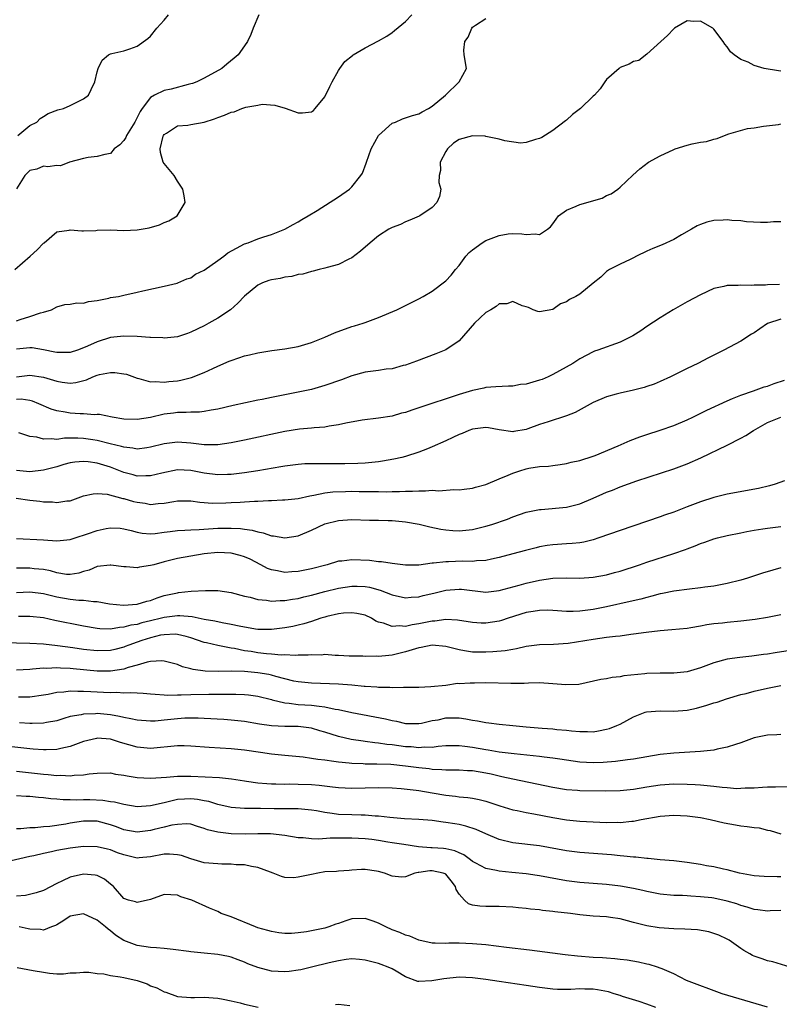
# Model space of a CAD drawing. Units: inches. Extents: x 2553000 to 2556000, y 1539000 to 1542000.
# Drawn here: x 2554305 to 2554419, y 1539293 to 1539440 of the extents above; entities that cross this region are included whole.
import ezdxf

# ---------------------------------------------------------------- set-up
doc = ezdxf.new("R2010")
doc.units = ezdxf.units.IN
doc.header["$MEASUREMENT"] = 0
doc.layers.add('LD25531539_2ft', color=112, linetype='Continuous')

msp = doc.modelspace()

# ---------------------------------------------------------------- linework, layer by layer
at = {"layer": 'LD25531539_2ft'}
for points, elevation in [([(2554304.72, 1539403), (2554307.03, 1539405), (2554308.07, 1539405.93), (2554309, 1539406.92), (2554309.12, 1539407), (2554311, 1539408.62), (2554312.87, 1539408.87), (2554313, 1539408.9), (2554314.76, 1539408.76), (2554315, 1539408.79), (2554316.84, 1539408.84), (2554317, 1539408.86), (2554319, 1539408.9), (2554321, 1539408.84), (2554323, 1539408.91), (2554324.78, 1539409.22), (2554326.32, 1539409.68), (2554327, 1539410.02), (2554327.72, 1539410.28), (2554328.94, 1539411), (2554330.17, 1539413), (2554330.02, 1539413.98), (2554329.78, 1539415), (2554329, 1539416.2), (2554328.51, 1539417), (2554327, 1539418.79), (2554326.88, 1539419), (2554326.45, 1539420.45), (2554326.4, 1539421), (2554326.87, 1539422.87), (2554326.91, 1539423), (2554327, 1539423.14), (2554327.34, 1539423.34), (2554329, 1539424.43), (2554330.55, 1539424.55), (2554331, 1539424.62), (2554333, 1539425), (2554334.51, 1539425.49), (2554335, 1539425.69), (2554335.99, 1539426.01), (2554337, 1539426.45), (2554337.47, 1539426.53), (2554338.62, 1539427), (2554339.19, 1539427.19), (2554341, 1539427.53), (2554341.64, 1539427.64), (2554343.52, 1539427.52), (2554345.04, 1539427.04), (2554347, 1539426.39), (2554347.63, 1539426.37), (2554349, 1539426.54), (2554349.27, 1539426.73), (2554349.51, 1539427), (2554351, 1539428.75), (2554351.72, 1539430.28), (2554352.08, 1539431), (2554353, 1539432.67), (2554353.2, 1539433), (2554353.97, 1539434.03), (2554355.08, 1539434.92), (2554355.22, 1539435), (2554357, 1539436.04), (2554359, 1539437.09), (2554360.2, 1539437.8), (2554361, 1539438.33), (2554361.38, 1539438.62), (2554363, 1539439.97), (2554363.96, 1539441)], 8348), ([(2554341.11, 1539441), (2554340.31, 1539439), (2554339.93, 1539438.07), (2554339.45, 1539437), (2554339, 1539436.37), (2554338.06, 1539435), (2554337.46, 1539434.54), (2554336.36, 1539433.64), (2554335.63, 1539433), (2554333, 1539431.56), (2554331.87, 1539431), (2554331.25, 1539430.75), (2554331, 1539430.67), (2554330.6, 1539430.6), (2554328.08, 1539429.92), (2554327, 1539429.7), (2554325.59, 1539429), (2554325, 1539428.63), (2554323.71, 1539427), (2554323.44, 1539426.56), (2554323, 1539425.65), (2554322.64, 1539425), (2554321.42, 1539423), (2554321.29, 1539422.71), (2554321, 1539422.23), (2554320.41, 1539421.59), (2554319.57, 1539421), (2554319, 1539420.32), (2554318.16, 1539420.16), (2554317, 1539419.84), (2554315.69, 1539419.69), (2554315, 1539419.58), (2554312.92, 1539419), (2554311.54, 1539418.46), (2554311, 1539418.53), (2554309.67, 1539418.33), (2554309, 1539418.43), (2554308.03, 1539417.97), (2554307, 1539417.75), (2554306.22, 1539417), (2554305, 1539415.03)], 8346), ([(2554305, 1539395.35), (2554305.56, 1539395.56), (2554307, 1539396), (2554308.56, 1539396.56), (2554309, 1539396.65), (2554310.19, 1539397), (2554311, 1539397.46), (2554312.21, 1539397.79), (2554313, 1539397.82), (2554313.97, 1539398.03), (2554315, 1539398), (2554315.75, 1539398.25), (2554317, 1539398.39), (2554318.74, 1539398.74), (2554319, 1539398.81), (2554320.18, 1539399), (2554321, 1539399.19), (2554323, 1539399.62), (2554323.81, 1539399.81), (2554327, 1539400.5), (2554328.96, 1539400.96), (2554329.07, 1539401), (2554330.38, 1539401.62), (2554331, 1539401.78), (2554331.71, 1539402.29), (2554333, 1539402.93), (2554335, 1539404.33), (2554335.9, 1539405), (2554336.52, 1539405.48), (2554337.79, 1539406.21), (2554339, 1539406.82), (2554339.55, 1539407), (2554341, 1539407.59), (2554341.88, 1539407.88), (2554343, 1539408.22), (2554345, 1539409), (2554346.26, 1539409.74), (2554347, 1539410.14), (2554347.54, 1539410.46), (2554348.48, 1539411), (2554349.83, 1539411.83), (2554353, 1539413.86), (2554354.64, 1539415), (2554355, 1539415.31), (2554356.36, 1539417), (2554356.61, 1539417.39), (2554357.16, 1539418.84), (2554357.19, 1539419), (2554357.91, 1539421), (2554359, 1539423), (2554361, 1539424.81), (2554361.52, 1539425), (2554362.55, 1539425.45), (2554364.05, 1539425.95), (2554365, 1539426.21), (2554365.47, 1539426.53), (2554366.43, 1539427), (2554367, 1539427.35), (2554368.98, 1539429), (2554371.03, 1539431), (2554372.08, 1539433), (2554371.77, 1539435), (2554371.7, 1539435.7), (2554371.87, 1539437), (2554372.34, 1539437.66), (2554372.88, 1539439), (2554373, 1539439.13), (2554373.43, 1539439.43), (2554375, 1539440.45)], 8350), ([(2554305.17, 1539423), (2554307, 1539424.46), (2554308, 1539425), (2554308.5, 1539425.5), (2554309, 1539425.84), (2554309.73, 1539426.27), (2554311.18, 1539426.82), (2554311.99, 1539427), (2554313, 1539427.46), (2554315, 1539428.43), (2554315.72, 1539429), (2554316.14, 1539429.86), (2554316.65, 1539431), (2554317, 1539432.5), (2554317.16, 1539433), (2554317.79, 1539434.21), (2554318.69, 1539435), (2554319, 1539435.17), (2554319.2, 1539435.2), (2554321, 1539435.62), (2554321.9, 1539435.9), (2554323, 1539436.29), (2554324.57, 1539437.43), (2554325, 1539437.82), (2554325.91, 1539439), (2554327, 1539440.18), (2554327.65, 1539441)], 8344), ([(2554419, 1539432.6), (2554418.65, 1539432.65), (2554416.52, 1539433), (2554415, 1539433.43), (2554414.1, 1539433.9), (2554413, 1539434.3), (2554412.01, 1539435), (2554411.47, 1539435.47), (2554411, 1539436.22), (2554410.61, 1539436.61), (2554410.4, 1539437), (2554409, 1539438.85), (2554408.83, 1539439), (2554407, 1539440.01), (2554406, 1539440), (2554405, 1539440.1), (2554403.12, 1539439), (2554403, 1539438.9), (2554402.09, 1539437.91), (2554401.07, 1539437), (2554399, 1539435.1), (2554397.81, 1539434.19), (2554397, 1539434), (2554396.38, 1539433.62), (2554395, 1539433.11), (2554394.85, 1539433), (2554393, 1539431.33), (2554392.73, 1539431), (2554392.04, 1539429.96), (2554391.18, 1539429), (2554391, 1539428.85), (2554389.09, 1539427), (2554387.9, 1539426.1), (2554387, 1539425.26), (2554386.85, 1539425.16), (2554385, 1539423.74), (2554383.32, 1539422.68), (2554383, 1539422.52), (2554382.41, 1539422.41), (2554381, 1539421.94), (2554380.15, 1539421.85), (2554377.82, 1539422.18), (2554377, 1539422.44), (2554375.23, 1539422.77), (2554375, 1539422.85), (2554374.87, 1539422.87), (2554373, 1539422.95), (2554371, 1539422.4), (2554370.17, 1539421.83), (2554369.26, 1539421), (2554369, 1539420.58), (2554368.18, 1539419), (2554368.21, 1539417.79), (2554368.05, 1539417), (2554367.99, 1539415.99), (2554368.26, 1539415), (2554368.1, 1539413.9), (2554367.69, 1539413), (2554367, 1539412.26), (2554365.14, 1539411), (2554365.05, 1539410.95), (2554363.64, 1539410.36), (2554363, 1539410.12), (2554362.26, 1539409.74), (2554361, 1539409.28), (2554360.54, 1539409), (2554359, 1539408.03), (2554357.73, 1539407), (2554356.28, 1539405.72), (2554355, 1539404.75), (2554354.55, 1539404.55), (2554353, 1539403.77), (2554351.31, 1539403.31), (2554351, 1539403.2), (2554350.15, 1539403), (2554349.24, 1539402.76), (2554349, 1539402.72), (2554347.67, 1539402.33), (2554347, 1539402.25), (2554346.03, 1539401.97), (2554345, 1539401.85), (2554344.32, 1539401.68), (2554343, 1539401.45), (2554342.64, 1539401.36), (2554341.7, 1539401), (2554341, 1539400.68), (2554339, 1539399.03), (2554338.01, 1539397.99), (2554336.9, 1539397), (2554335, 1539395.76), (2554333.7, 1539395), (2554333, 1539394.63), (2554331, 1539393.66), (2554330.51, 1539393.49), (2554329, 1539392.99), (2554327, 1539392.78), (2554326.81, 1539392.81), (2554325, 1539392.87), (2554324.89, 1539392.89), (2554323, 1539393.02), (2554321, 1539393.09), (2554319, 1539392.87), (2554317, 1539392.24), (2554315.57, 1539391.57), (2554315, 1539391.32), (2554314.1, 1539391), (2554313, 1539390.64), (2554311.39, 1539390.61), (2554311, 1539390.62), (2554310.7, 1539390.7), (2554309.02, 1539391.02), (2554307.31, 1539391.31), (2554307, 1539391.33), (2554305, 1539391.11)], 8352), ([(2554305, 1539387.02), (2554307, 1539387.27), (2554309, 1539386.95), (2554311, 1539386.36), (2554311.8, 1539386.2), (2554313, 1539386.05), (2554313.86, 1539386.14), (2554315.45, 1539386.55), (2554316.37, 1539387), (2554317, 1539387.26), (2554317.36, 1539387.36), (2554319, 1539387.67), (2554319.67, 1539387.67), (2554321, 1539387.47), (2554321.39, 1539387.39), (2554323, 1539386.82), (2554323.22, 1539386.78), (2554325, 1539386.27), (2554325.68, 1539386.32), (2554327, 1539386.19), (2554327.7, 1539386.3), (2554329, 1539386.42), (2554329.49, 1539386.51), (2554331.1, 1539386.9), (2554333, 1539387.66), (2554334.27, 1539388.27), (2554335, 1539388.6), (2554336.69, 1539389.32), (2554337, 1539389.46), (2554338.17, 1539389.82), (2554339, 1539390.13), (2554339.72, 1539390.28), (2554341, 1539390.58), (2554343.09, 1539390.91), (2554345, 1539391.18), (2554347, 1539391.55), (2554349, 1539392.12), (2554351, 1539392.91), (2554352.42, 1539393.58), (2554355, 1539394.51), (2554355.4, 1539394.6), (2554356.71, 1539395), (2554357, 1539395.11), (2554359, 1539395.85), (2554361.69, 1539397), (2554363.89, 1539398.11), (2554365, 1539398.65), (2554365.66, 1539399), (2554367, 1539399.8), (2554369, 1539401.31), (2554369.82, 1539402.18), (2554370.48, 1539403), (2554371, 1539403.59), (2554372, 1539405), (2554372.48, 1539405.52), (2554373, 1539405.95), (2554374.45, 1539407), (2554375, 1539407.32), (2554377, 1539408.09), (2554378.32, 1539408.32), (2554379, 1539408.38), (2554380.35, 1539408.35), (2554381, 1539408.22), (2554382.34, 1539408.34), (2554383, 1539408.24), (2554384.2, 1539409), (2554384.62, 1539409.38), (2554385, 1539409.81), (2554385.47, 1539410.53), (2554385.84, 1539411), (2554387, 1539411.88), (2554388.46, 1539412.46), (2554389, 1539412.72), (2554392.34, 1539413.66), (2554393, 1539414.02), (2554393.69, 1539414.31), (2554394.65, 1539415), (2554395, 1539415.29), (2554396.92, 1539417.08), (2554397.96, 1539418.04), (2554399.24, 1539419), (2554401, 1539419.95), (2554403, 1539420.92), (2554403.2, 1539421), (2554405, 1539421.55), (2554405.75, 1539421.75), (2554407, 1539421.98), (2554407.92, 1539422.08), (2554409, 1539422.46), (2554409.47, 1539422.53), (2554410.57, 1539423), (2554411.25, 1539423.25), (2554414.01, 1539424.01), (2554415, 1539424.13), (2554416.38, 1539424.38), (2554418.65, 1539424.65), (2554419, 1539424.71)], 8354), ([(2554419, 1539410.12), (2554417.88, 1539410.12), (2554417, 1539410.01), (2554415.96, 1539410.04), (2554413.88, 1539410.12), (2554413, 1539410.25), (2554411.67, 1539410.33), (2554411, 1539410.42), (2554410.38, 1539410.38), (2554409, 1539410.31), (2554407.93, 1539410.07), (2554407, 1539409.73), (2554406.5, 1539409.5), (2554405.66, 1539409), (2554404.18, 1539408.18), (2554403, 1539407.48), (2554401.29, 1539406.71), (2554399.88, 1539406.12), (2554399, 1539405.72), (2554397.47, 1539405), (2554397, 1539404.73), (2554396.52, 1539404.52), (2554395, 1539403.79), (2554393.41, 1539403), (2554393, 1539402.73), (2554392.13, 1539401.87), (2554391, 1539400.95), (2554389, 1539399.35), (2554388.39, 1539399), (2554387.46, 1539398.54), (2554387, 1539398.21), (2554386.11, 1539397.89), (2554385, 1539397.04), (2554383, 1539396.68), (2554382.75, 1539396.75), (2554382.03, 1539397), (2554381.33, 1539397.33), (2554381, 1539397.46), (2554380.41, 1539397.59), (2554379, 1539398.23), (2554378.11, 1539397.89), (2554377, 1539397.87), (2554376.52, 1539397.48), (2554375.71, 1539397), (2554375, 1539396.62), (2554373.32, 1539395), (2554371, 1539392.38), (2554369, 1539391.05), (2554367.55, 1539390.45), (2554364.66, 1539389.34), (2554363, 1539388.75), (2554362.68, 1539388.68), (2554361, 1539388.22), (2554360.13, 1539388.13), (2554359, 1539387.96), (2554357, 1539387.71), (2554355, 1539387.16), (2554353.45, 1539386.55), (2554351, 1539385.69), (2554349, 1539385.14), (2554347, 1539384.72), (2554343, 1539383.94), (2554341.65, 1539383.65), (2554341, 1539383.53), (2554337.29, 1539382.71), (2554335, 1539382.17), (2554334.02, 1539382.02), (2554333, 1539381.82), (2554332.26, 1539381.74), (2554331, 1539381.74), (2554330.32, 1539381.68), (2554329, 1539381.7), (2554328.4, 1539381.6), (2554327, 1539381.42), (2554325, 1539380.95), (2554323, 1539380.62), (2554321, 1539380.7), (2554319.24, 1539381), (2554317.37, 1539381.37), (2554317, 1539381.39), (2554316.64, 1539381.36), (2554315, 1539381.49), (2554314.5, 1539381.5), (2554313, 1539381.57), (2554312.27, 1539381.73), (2554311, 1539381.92), (2554310.18, 1539382.18), (2554308.34, 1539383), (2554307.38, 1539383.38), (2554307, 1539383.49), (2554305.67, 1539383.67), (2554305, 1539383.64)], 8356), ([(2554418.77, 1539400.77), (2554417, 1539400.74), (2554416.69, 1539400.69), (2554415, 1539400.65), (2554414.6, 1539400.6), (2554413, 1539400.66), (2554412.61, 1539400.61), (2554411, 1539400.64), (2554410.49, 1539400.49), (2554409, 1539400.16), (2554407, 1539399.22), (2554405, 1539398.17), (2554402.91, 1539397), (2554401, 1539395.82), (2554399, 1539394.5), (2554398.12, 1539393.88), (2554396.89, 1539393.11), (2554395, 1539392.19), (2554391.71, 1539391), (2554391.17, 1539390.83), (2554391, 1539390.75), (2554389, 1539389.68), (2554387.96, 1539389), (2554385, 1539387.34), (2554384.28, 1539387), (2554383.37, 1539386.63), (2554383, 1539386.5), (2554381, 1539385.93), (2554380.15, 1539385.85), (2554379, 1539385.61), (2554378.37, 1539385.63), (2554376.49, 1539385.51), (2554375, 1539385.44), (2554374.67, 1539385.33), (2554373, 1539384.97), (2554371, 1539384.39), (2554365, 1539382.36), (2554363.94, 1539382.06), (2554363, 1539381.69), (2554362.43, 1539381.57), (2554361, 1539381.14), (2554359, 1539380.82), (2554356.54, 1539380.54), (2554354.1, 1539380.1), (2554353, 1539379.83), (2554351.63, 1539379.63), (2554351, 1539379.49), (2554349.38, 1539379.38), (2554349, 1539379.33), (2554347.18, 1539379.18), (2554345, 1539378.85), (2554339, 1539377.56), (2554337, 1539377.16), (2554335, 1539376.87), (2554333, 1539376.86), (2554331, 1539377.11), (2554329, 1539377.28), (2554327, 1539377.04), (2554325, 1539376.5), (2554324.44, 1539376.44), (2554323, 1539376.23), (2554322.36, 1539376.36), (2554321, 1539376.5), (2554320.63, 1539376.63), (2554318.98, 1539377.02), (2554317, 1539377.52), (2554316.4, 1539377.6), (2554315, 1539377.83), (2554314.14, 1539377.86), (2554312.16, 1539377.84), (2554311, 1539377.68), (2554310.23, 1539377.77), (2554309, 1539377.69), (2554308.01, 1539377.99), (2554307, 1539378.12), (2554305.36, 1539378.64)], 8358), ([(2554419, 1539395.61), (2554417, 1539394.97), (2554415.85, 1539394.15), (2554415, 1539393.57), (2554414.63, 1539393.37), (2554413, 1539392.32), (2554410.5, 1539391), (2554408.17, 1539389.83), (2554406.6, 1539389), (2554405, 1539388.23), (2554402.52, 1539387), (2554401, 1539386.3), (2554400.07, 1539385.93), (2554399, 1539385.55), (2554398.58, 1539385.42), (2554396.99, 1539385.01), (2554395, 1539384.58), (2554394.44, 1539384.44), (2554393, 1539384.02), (2554391, 1539383.19), (2554388.3, 1539381.7), (2554387, 1539381.17), (2554384.28, 1539380.28), (2554383, 1539379.89), (2554381.23, 1539379.23), (2554381, 1539379.16), (2554379.16, 1539378.84), (2554379, 1539378.8), (2554377, 1539379.1), (2554375.39, 1539379.39), (2554375, 1539379.43), (2554373, 1539379.2), (2554372.44, 1539379), (2554371.44, 1539378.56), (2554371, 1539378.4), (2554370.06, 1539377.94), (2554369, 1539377.47), (2554367, 1539376.55), (2554366.29, 1539376.29), (2554365, 1539375.76), (2554363, 1539375.14), (2554362.46, 1539375), (2554361.29, 1539374.71), (2554359.59, 1539374.41), (2554359, 1539374.32), (2554357, 1539374.14), (2554355.9, 1539374.1), (2554353.96, 1539374.04), (2554353, 1539374.04), (2554350.04, 1539374.04), (2554349, 1539374.05), (2554347.98, 1539374.02), (2554347, 1539373.96), (2554345, 1539373.69), (2554344.42, 1539373.58), (2554341, 1539372.99), (2554339, 1539372.69), (2554337, 1539372.45), (2554336.44, 1539372.44), (2554335, 1539372.38), (2554333, 1539372.64), (2554331, 1539373.05), (2554329, 1539373.13), (2554326.65, 1539372.65), (2554325, 1539372.23), (2554324.26, 1539372.26), (2554323, 1539372.2), (2554322.38, 1539372.38), (2554321, 1539372.74), (2554319, 1539373.52), (2554317, 1539374.12), (2554315.67, 1539374.33), (2554315, 1539374.4), (2554313.7, 1539374.3), (2554313, 1539374.19), (2554312.06, 1539373.94), (2554311, 1539373.61), (2554309, 1539373.07), (2554307, 1539372.84), (2554305, 1539373.04)], 8360), ([(2554304.93, 1539368.93), (2554307, 1539368.6), (2554308.49, 1539368.49), (2554309, 1539368.39), (2554310.37, 1539368.37), (2554311, 1539368.26), (2554312.52, 1539368.52), (2554313, 1539368.53), (2554315, 1539369.25), (2554316.42, 1539369.58), (2554317, 1539369.59), (2554318.51, 1539369.49), (2554320.87, 1539368.87), (2554321, 1539368.86), (2554322.44, 1539368.44), (2554323, 1539368.3), (2554324.16, 1539368.16), (2554325, 1539367.99), (2554326.12, 1539368.12), (2554327, 1539368.16), (2554328.44, 1539368.44), (2554329, 1539368.52), (2554331, 1539368.53), (2554332.31, 1539368.31), (2554333, 1539368.28), (2554334.18, 1539368.18), (2554336.23, 1539368.23), (2554337, 1539368.26), (2554338.34, 1539368.34), (2554339, 1539368.36), (2554340.48, 1539368.48), (2554341, 1539368.48), (2554342.59, 1539368.59), (2554343, 1539368.57), (2554344.66, 1539368.66), (2554345, 1539368.65), (2554347, 1539368.89), (2554348.72, 1539369.28), (2554349.34, 1539369.34), (2554351, 1539369.69), (2554352.15, 1539369.85), (2554354.07, 1539369.93), (2554355, 1539369.94), (2554356.08, 1539369.92), (2554357, 1539369.92), (2554358.11, 1539369.89), (2554359, 1539369.9), (2554360.13, 1539369.88), (2554361, 1539369.91), (2554362.11, 1539369.89), (2554363, 1539369.95), (2554364.06, 1539369.94), (2554365, 1539370.02), (2554366.01, 1539369.99), (2554367, 1539370.09), (2554367.97, 1539370.03), (2554370.22, 1539370.22), (2554371, 1539370.18), (2554371.75, 1539370.25), (2554373, 1539370.41), (2554373.43, 1539370.57), (2554375, 1539370.93), (2554377, 1539371.78), (2554378.32, 1539372.32), (2554379, 1539372.64), (2554380.06, 1539373), (2554381, 1539373.29), (2554381.39, 1539373.39), (2554383, 1539373.64), (2554384.33, 1539373.67), (2554385, 1539373.81), (2554386.08, 1539373.92), (2554387, 1539374.08), (2554387.73, 1539374.27), (2554389, 1539374.54), (2554391, 1539375.19), (2554391.3, 1539375.3), (2554394.74, 1539376.74), (2554396.49, 1539377.51), (2554397.95, 1539378.05), (2554399, 1539378.42), (2554401, 1539379.04), (2554403, 1539379.74), (2554405, 1539380.6), (2554405.86, 1539381), (2554407.96, 1539382.04), (2554411, 1539383.45), (2554411.76, 1539383.76), (2554413, 1539384.29), (2554414.91, 1539384.91), (2554416.5, 1539385.5), (2554417, 1539385.63), (2554417.98, 1539386.02), (2554419.51, 1539386.49)], 8362), ([(2554305, 1539362.9), (2554309, 1539362.7), (2554311, 1539362.56), (2554313, 1539362.74), (2554313.75, 1539363), (2554315.59, 1539363.59), (2554317, 1539364.09), (2554318.37, 1539364.37), (2554319, 1539364.48), (2554320.43, 1539364.43), (2554321, 1539364.36), (2554322.08, 1539364.08), (2554323, 1539363.86), (2554323.72, 1539363.72), (2554325, 1539363.62), (2554325.65, 1539363.65), (2554327, 1539363.83), (2554327.93, 1539363.93), (2554329, 1539364.1), (2554330.12, 1539364.12), (2554331, 1539364.19), (2554332.23, 1539364.23), (2554335, 1539364.42), (2554336.46, 1539364.46), (2554337, 1539364.45), (2554338.38, 1539364.38), (2554339, 1539364.28), (2554340.15, 1539364.15), (2554341, 1539363.9), (2554341.77, 1539363.77), (2554343, 1539363.32), (2554343.3, 1539363.3), (2554345, 1539363), (2554347, 1539363.32), (2554349, 1539364.13), (2554351, 1539365.08), (2554353, 1539365.61), (2554355, 1539365.72), (2554357.63, 1539365.63), (2554359, 1539365.63), (2554360.4, 1539365.6), (2554361, 1539365.57), (2554363, 1539365.39), (2554365.06, 1539365.06), (2554366.65, 1539364.65), (2554368.28, 1539364.28), (2554369, 1539364.17), (2554370.08, 1539364.08), (2554371, 1539364.04), (2554373, 1539364.24), (2554375, 1539364.73), (2554375.87, 1539365), (2554378.2, 1539365.8), (2554379, 1539366.13), (2554381, 1539366.81), (2554383, 1539367.25), (2554383.25, 1539367.25), (2554387, 1539367.58), (2554389, 1539368.06), (2554391, 1539368.9), (2554392.45, 1539369.55), (2554393, 1539369.81), (2554393.87, 1539370.13), (2554395, 1539370.63), (2554397.5, 1539371.5), (2554403, 1539373.31), (2554405, 1539374.05), (2554407.05, 1539374.95), (2554411, 1539376.84), (2554413, 1539377.86), (2554413.74, 1539378.26), (2554414.89, 1539379), (2554417, 1539380.18), (2554419, 1539381.01)], 8364), ([(2554419.52, 1539371.52), (2554418.14, 1539371), (2554417.27, 1539370.73), (2554415.65, 1539370.35), (2554411, 1539369.52), (2554409, 1539369.02), (2554407, 1539368.38), (2554405, 1539367.63), (2554403, 1539366.85), (2554401.63, 1539366.37), (2554401, 1539366.13), (2554395, 1539364.11), (2554391.84, 1539363), (2554391, 1539362.72), (2554389.62, 1539362.38), (2554389, 1539362.28), (2554387.85, 1539362.15), (2554387, 1539362.11), (2554385, 1539361.97), (2554384.15, 1539361.85), (2554383, 1539361.64), (2554382.47, 1539361.53), (2554380.88, 1539361.12), (2554379, 1539360.62), (2554377, 1539360.06), (2554375.83, 1539359.83), (2554375, 1539359.62), (2554373.57, 1539359.57), (2554373, 1539359.49), (2554371.53, 1539359.53), (2554369.44, 1539359.44), (2554369, 1539359.44), (2554367.2, 1539359.2), (2554367, 1539359.2), (2554365, 1539358.95), (2554363, 1539358.94), (2554361, 1539359.16), (2554359.43, 1539359.43), (2554359, 1539359.44), (2554357.64, 1539359.64), (2554355, 1539359.74), (2554353.53, 1539359.53), (2554353, 1539359.5), (2554351.34, 1539359), (2554349, 1539358.4), (2554347, 1539357.97), (2554346.07, 1539357.93), (2554345, 1539357.85), (2554343.91, 1539358.09), (2554343, 1539358.24), (2554342.45, 1539358.45), (2554341.44, 1539359), (2554339.82, 1539359.82), (2554339, 1539360.19), (2554338.37, 1539360.37), (2554337, 1539360.73), (2554335, 1539360.83), (2554333, 1539360.61), (2554331, 1539360.27), (2554329, 1539359.9), (2554327, 1539359.4), (2554325.47, 1539359), (2554325, 1539358.86), (2554323.36, 1539358.64), (2554323, 1539358.54), (2554321.33, 1539358.67), (2554321, 1539358.66), (2554319.06, 1539358.94), (2554318.94, 1539358.94), (2554317, 1539358.73), (2554315.82, 1539358.18), (2554315, 1539358), (2554314.27, 1539357.73), (2554313, 1539357.54), (2554312.45, 1539357.55), (2554311, 1539357.77), (2554310.07, 1539358.07), (2554309, 1539358.26), (2554307.61, 1539358.39), (2554307, 1539358.48), (2554305, 1539358.48)], 8366), ([(2554305, 1539354.87), (2554307, 1539354.96), (2554309, 1539354.69), (2554309.41, 1539354.59), (2554311, 1539354.18), (2554313, 1539353.86), (2554314.28, 1539353.72), (2554315, 1539353.71), (2554316.5, 1539353.5), (2554317, 1539353.49), (2554318.84, 1539353.16), (2554320.96, 1539352.96), (2554323, 1539353.11), (2554324.45, 1539353.55), (2554325, 1539353.68), (2554325.95, 1539354.05), (2554327, 1539354.38), (2554329, 1539354.82), (2554329.17, 1539354.83), (2554331.03, 1539355.03), (2554333.17, 1539355.17), (2554335, 1539355.16), (2554337, 1539354.87), (2554339, 1539354.31), (2554339.86, 1539354.14), (2554341, 1539353.79), (2554342.28, 1539353.72), (2554343, 1539353.58), (2554344.32, 1539353.68), (2554345, 1539353.66), (2554346.14, 1539353.86), (2554347, 1539353.96), (2554347.82, 1539354.18), (2554349, 1539354.44), (2554351, 1539355), (2554353, 1539355.51), (2554355, 1539355.82), (2554355.8, 1539355.8), (2554357, 1539355.75), (2554357.64, 1539355.64), (2554359.21, 1539355.21), (2554361, 1539354.5), (2554363, 1539354.06), (2554363.85, 1539354.15), (2554365, 1539354.21), (2554365.62, 1539354.38), (2554367.24, 1539354.76), (2554369, 1539355.21), (2554371, 1539355.37), (2554371.35, 1539355.35), (2554375, 1539354.92), (2554377, 1539355.14), (2554379.94, 1539355.94), (2554381, 1539356.25), (2554383, 1539356.7), (2554385, 1539356.99), (2554387, 1539357.05), (2554389, 1539357.01), (2554391, 1539357.13), (2554393, 1539357.49), (2554394.19, 1539357.81), (2554395, 1539358.05), (2554397.9, 1539359), (2554399, 1539359.38), (2554403, 1539360.65), (2554404.74, 1539361.26), (2554405, 1539361.37), (2554406.21, 1539361.79), (2554407, 1539362.14), (2554407.65, 1539362.35), (2554409, 1539362.84), (2554409.56, 1539363), (2554411, 1539363.36), (2554413, 1539363.77), (2554413.93, 1539363.93), (2554415, 1539364.13), (2554416.32, 1539364.32), (2554417, 1539364.43), (2554419, 1539364.67)], 8368), ([(2554419, 1539358.52), (2554417.81, 1539358.19), (2554416.27, 1539357.73), (2554413.99, 1539357), (2554413, 1539356.71), (2554411, 1539356.18), (2554410, 1539356), (2554409, 1539355.78), (2554407.63, 1539355.63), (2554407, 1539355.53), (2554405.37, 1539355.37), (2554403, 1539355.05), (2554401.31, 1539354.69), (2554401, 1539354.63), (2554399.72, 1539354.28), (2554399, 1539354.12), (2554398.12, 1539353.88), (2554396.51, 1539353.49), (2554393, 1539352.71), (2554391, 1539352.32), (2554389, 1539352.05), (2554388.03, 1539352.03), (2554387, 1539352.03), (2554385, 1539352.18), (2554384.2, 1539352.2), (2554383, 1539352.19), (2554382.04, 1539352.04), (2554381, 1539351.85), (2554378.3, 1539351), (2554377.32, 1539350.68), (2554377, 1539350.6), (2554375, 1539350.29), (2554374.3, 1539350.3), (2554373, 1539350.37), (2554370.75, 1539350.75), (2554369, 1539350.85), (2554367.4, 1539350.6), (2554367, 1539350.59), (2554365, 1539350.16), (2554363.98, 1539350.02), (2554363, 1539349.79), (2554362.13, 1539349.87), (2554361, 1539349.78), (2554359.73, 1539350.27), (2554359, 1539350.45), (2554358.6, 1539350.6), (2554357.94, 1539351), (2554357, 1539351.45), (2554355.74, 1539351.74), (2554355, 1539351.84), (2554353.78, 1539351.78), (2554353, 1539351.67), (2554351.27, 1539351.27), (2554351, 1539351.19), (2554350.37, 1539351), (2554349, 1539350.53), (2554347.84, 1539350.16), (2554347, 1539349.96), (2554346.21, 1539349.79), (2554345, 1539349.57), (2554343, 1539349.35), (2554341, 1539349.33), (2554340.62, 1539349.38), (2554338.19, 1539349.81), (2554337, 1539350.1), (2554335.67, 1539350.33), (2554334.56, 1539350.56), (2554333, 1539350.83), (2554332.11, 1539351), (2554331.21, 1539351.21), (2554329.37, 1539351.37), (2554329, 1539351.37), (2554327, 1539351.11), (2554326.62, 1539351), (2554325, 1539350.61), (2554323.69, 1539350.31), (2554323, 1539350.1), (2554322.03, 1539349.97), (2554321, 1539349.66), (2554320.35, 1539349.65), (2554319, 1539349.39), (2554317.43, 1539349.43), (2554317, 1539349.48), (2554315, 1539349.83), (2554313.97, 1539350.03), (2554311.45, 1539350.55), (2554310.7, 1539350.7), (2554309, 1539351.07), (2554307, 1539351.29), (2554305.29, 1539351.29)], 8370), ([(2554419, 1539351.53), (2554417, 1539351.14), (2554415.16, 1539350.84), (2554413, 1539350.58), (2554411, 1539350.4), (2554410.3, 1539350.3), (2554409, 1539350.16), (2554407.97, 1539350.03), (2554407, 1539349.82), (2554405.58, 1539349.58), (2554405, 1539349.5), (2554402.74, 1539349.26), (2554401, 1539349.14), (2554398.9, 1539348.9), (2554397, 1539348.62), (2554396.59, 1539348.59), (2554395, 1539348.36), (2554394.3, 1539348.3), (2554393, 1539348.12), (2554392.01, 1539348.01), (2554391, 1539347.86), (2554387.26, 1539347.26), (2554385.1, 1539347.1), (2554383, 1539347.07), (2554381, 1539346.8), (2554379.56, 1539346.44), (2554379, 1539346.36), (2554377.85, 1539346.15), (2554376.01, 1539345.99), (2554375, 1539345.95), (2554373, 1539345.97), (2554371.83, 1539346.17), (2554371, 1539346.3), (2554369, 1539346.8), (2554367, 1539346.98), (2554365.33, 1539346.67), (2554365, 1539346.62), (2554363, 1539345.98), (2554362.2, 1539345.8), (2554361, 1539345.49), (2554360.52, 1539345.48), (2554359, 1539345.32), (2554358.64, 1539345.36), (2554357, 1539345.31), (2554356.64, 1539345.36), (2554355, 1539345.34), (2554354.62, 1539345.38), (2554353, 1539345.48), (2554352.52, 1539345.48), (2554351, 1539345.59), (2554350.48, 1539345.52), (2554349, 1539345.57), (2554348.51, 1539345.49), (2554347, 1539345.5), (2554346.55, 1539345.45), (2554345, 1539345.54), (2554344.48, 1539345.52), (2554343, 1539345.66), (2554342.3, 1539345.7), (2554341, 1539345.85), (2554339.97, 1539346.03), (2554339, 1539346.16), (2554337.5, 1539346.5), (2554337, 1539346.57), (2554335, 1539346.96), (2554333.34, 1539347.34), (2554333, 1539347.42), (2554331, 1539348.1), (2554330.31, 1539348.31), (2554329, 1539348.61), (2554328.64, 1539348.64), (2554327, 1539348.56), (2554326.46, 1539348.47), (2554325, 1539348.09), (2554323.67, 1539347.67), (2554323, 1539347.45), (2554321.73, 1539347), (2554321.22, 1539346.78), (2554321, 1539346.7), (2554319.66, 1539346.34), (2554319, 1539346.18), (2554317, 1539346.14), (2554315, 1539346.37), (2554313.39, 1539346.61), (2554311.09, 1539346.91), (2554309, 1539347.13), (2554307, 1539347.26), (2554303, 1539347.35)], 8372), ([(2554421, 1539346.28), (2554418.13, 1539345.87), (2554417, 1539345.68), (2554416.4, 1539345.6), (2554415, 1539345.39), (2554414.64, 1539345.36), (2554412.85, 1539345.15), (2554411, 1539344.9), (2554409, 1539344.34), (2554407, 1539343.62), (2554405, 1539343.04), (2554403, 1539342.83), (2554401, 1539342.81), (2554399, 1539342.75), (2554398.71, 1539342.71), (2554395.58, 1539342.42), (2554395, 1539342.28), (2554393.82, 1539342.18), (2554393, 1539341.99), (2554392.14, 1539341.86), (2554388.85, 1539341.15), (2554386.94, 1539341.06), (2554385, 1539341.24), (2554383, 1539341.4), (2554381.35, 1539341.35), (2554380.7, 1539341.3), (2554378.74, 1539341.26), (2554375, 1539341.36), (2554373.32, 1539341.32), (2554372.65, 1539341.35), (2554371, 1539341.24), (2554370.74, 1539341.26), (2554369.03, 1539341), (2554366.77, 1539340.77), (2554365, 1539340.69), (2554364.71, 1539340.71), (2554363, 1539340.67), (2554362.7, 1539340.7), (2554361, 1539340.66), (2554360.69, 1539340.69), (2554359, 1539340.7), (2554358.74, 1539340.74), (2554357, 1539340.84), (2554356.86, 1539340.86), (2554355, 1539341.03), (2554353, 1539341.17), (2554349, 1539341.32), (2554347, 1539341.52), (2554346.35, 1539341.65), (2554345, 1539341.97), (2554343.69, 1539342.31), (2554343, 1539342.52), (2554342.61, 1539342.61), (2554341, 1539342.89), (2554339, 1539343.05), (2554337, 1539343.1), (2554335.09, 1539343.09), (2554333.13, 1539343.13), (2554331.36, 1539343.36), (2554331, 1539343.48), (2554329.77, 1539343.77), (2554329, 1539344.12), (2554327, 1539344.62), (2554326.66, 1539344.66), (2554325, 1539344.54), (2554324.46, 1539344.46), (2554323, 1539344.01), (2554321.67, 1539343.67), (2554321, 1539343.42), (2554319, 1539343.1), (2554317, 1539343.1), (2554313.45, 1539343.45), (2554313, 1539343.51), (2554311.56, 1539343.56), (2554311, 1539343.62), (2554309.54, 1539343.54), (2554309, 1539343.57), (2554307.4, 1539343.4), (2554307, 1539343.39), (2554305, 1539343.25)], 8374), ([(2554305.28, 1539339.28), (2554307, 1539339.3), (2554309, 1539339.58), (2554309.7, 1539339.7), (2554311, 1539339.98), (2554312.04, 1539340.04), (2554313, 1539340.19), (2554314.13, 1539340.13), (2554315, 1539340.16), (2554316.07, 1539340.07), (2554317.99, 1539339.99), (2554319, 1539339.92), (2554319.97, 1539339.97), (2554321, 1539339.9), (2554321.96, 1539339.96), (2554323, 1539339.88), (2554323.86, 1539339.86), (2554325, 1539339.76), (2554325.67, 1539339.67), (2554327, 1539339.59), (2554327.54, 1539339.54), (2554329, 1539339.58), (2554329.57, 1539339.57), (2554331, 1539339.66), (2554333.7, 1539339.7), (2554335, 1539339.68), (2554335.7, 1539339.7), (2554337.69, 1539339.69), (2554339, 1539339.63), (2554339.58, 1539339.58), (2554341, 1539339.4), (2554343, 1539338.89), (2554343.13, 1539338.87), (2554345, 1539338.38), (2554345.65, 1539338.35), (2554347, 1539338.16), (2554349, 1539338.06), (2554350.12, 1539337.88), (2554351, 1539337.82), (2554352.53, 1539337.47), (2554353, 1539337.41), (2554355, 1539336.96), (2554360.01, 1539336.01), (2554361, 1539335.75), (2554361.65, 1539335.65), (2554363, 1539335.34), (2554365, 1539335.31), (2554365.38, 1539335.38), (2554367, 1539335.75), (2554367.89, 1539335.89), (2554369, 1539336.14), (2554371, 1539336.14), (2554372.02, 1539336.02), (2554373, 1539335.8), (2554373.73, 1539335.73), (2554375, 1539335.45), (2554375.43, 1539335.43), (2554377, 1539335.24), (2554379, 1539335.04), (2554381, 1539334.82), (2554383.4, 1539334.6), (2554385, 1539334.51), (2554385.56, 1539334.44), (2554387, 1539334.34), (2554387.77, 1539334.23), (2554389, 1539334.12), (2554390.13, 1539334.13), (2554391, 1539334.1), (2554391.78, 1539334.22), (2554393, 1539334.47), (2554393.42, 1539334.58), (2554394.52, 1539335), (2554395, 1539335.22), (2554397, 1539336.29), (2554398.76, 1539337), (2554398.94, 1539337.06), (2554401, 1539337.21), (2554403, 1539337.16), (2554405, 1539337.33), (2554406.38, 1539337.62), (2554407.97, 1539338.03), (2554409, 1539338.38), (2554409.48, 1539338.52), (2554410.87, 1539339), (2554413, 1539339.62), (2554413.81, 1539339.81), (2554415, 1539340.12), (2554417, 1539340.58), (2554419, 1539340.99)], 8376), ([(2554419, 1539333.67), (2554418.38, 1539333.62), (2554417, 1539333.58), (2554415, 1539333.16), (2554413, 1539332.45), (2554412.2, 1539332.2), (2554411, 1539331.78), (2554409.48, 1539331.48), (2554409, 1539331.36), (2554407, 1539331.14), (2554403, 1539330.92), (2554401, 1539330.71), (2554397, 1539330), (2554396.12, 1539329.88), (2554394.34, 1539329.66), (2554392.48, 1539329.52), (2554391, 1539329.46), (2554389, 1539329.56), (2554386.02, 1539329.98), (2554385, 1539330.14), (2554383.71, 1539330.29), (2554383, 1539330.39), (2554379.22, 1539330.78), (2554377, 1539331.05), (2554375.33, 1539331.33), (2554375, 1539331.38), (2554373, 1539331.75), (2554371.87, 1539331.87), (2554371, 1539332.01), (2554369, 1539331.97), (2554367.9, 1539331.9), (2554367, 1539331.76), (2554365.79, 1539331.79), (2554365, 1539331.71), (2554363.83, 1539331.83), (2554363, 1539331.86), (2554361.99, 1539331.99), (2554361, 1539332.13), (2554360.21, 1539332.21), (2554359, 1539332.41), (2554358.45, 1539332.45), (2554357, 1539332.65), (2554356.68, 1539332.68), (2554354.92, 1539332.92), (2554353, 1539333.36), (2554351, 1539334.02), (2554350.23, 1539334.23), (2554349, 1539334.61), (2554347, 1539334.85), (2554345, 1539334.85), (2554343, 1539334.96), (2554341.23, 1539335.23), (2554339, 1539335.61), (2554337, 1539335.82), (2554335.9, 1539335.9), (2554333, 1539336.08), (2554332.11, 1539336.11), (2554331, 1539336.13), (2554330.09, 1539336.09), (2554329, 1539336.01), (2554327, 1539335.8), (2554325.69, 1539335.69), (2554325, 1539335.66), (2554323, 1539335.8), (2554322.03, 1539336.03), (2554321, 1539336.2), (2554320.36, 1539336.36), (2554319, 1539336.59), (2554317, 1539336.79), (2554316.76, 1539336.76), (2554315, 1539336.73), (2554314.63, 1539336.63), (2554313, 1539336.34), (2554312.04, 1539336.04), (2554311, 1539335.74), (2554309.45, 1539335.45), (2554309, 1539335.35), (2554307.33, 1539335.33), (2554307, 1539335.3), (2554305.43, 1539335.43)], 8378), ([(2554420.14, 1539325.86), (2554418.17, 1539325.83), (2554417, 1539325.84), (2554416.24, 1539325.76), (2554415, 1539325.69), (2554413.68, 1539325.68), (2554413, 1539325.61), (2554412.4, 1539325.6), (2554411, 1539325.74), (2554410.21, 1539325.79), (2554409, 1539325.95), (2554407.98, 1539326.02), (2554407, 1539326.13), (2554406.19, 1539326.19), (2554405, 1539326.24), (2554403, 1539326.27), (2554401, 1539326.14), (2554399, 1539325.85), (2554397, 1539325.5), (2554395, 1539325.27), (2554392.77, 1539325.23), (2554389, 1539325.3), (2554388.66, 1539325.34), (2554387, 1539325.44), (2554385, 1539325.76), (2554379, 1539327.01), (2554377.38, 1539327.38), (2554377, 1539327.45), (2554375.76, 1539327.76), (2554375, 1539327.92), (2554373, 1539328.25), (2554372.27, 1539328.27), (2554371, 1539328.35), (2554370.37, 1539328.37), (2554369, 1539328.36), (2554368.42, 1539328.42), (2554367, 1539328.48), (2554366.55, 1539328.55), (2554365, 1539328.71), (2554363, 1539328.98), (2554360.81, 1539329.19), (2554358.72, 1539329.28), (2554357, 1539329.28), (2554356.7, 1539329.3), (2554355, 1539329.34), (2554354.61, 1539329.39), (2554353, 1539329.53), (2554352.33, 1539329.67), (2554351, 1539329.83), (2554349.93, 1539329.93), (2554349, 1539330.12), (2554347.72, 1539330.28), (2554345, 1539330.53), (2554343, 1539330.76), (2554341.4, 1539331), (2554339, 1539331.34), (2554337, 1539331.52), (2554333.73, 1539331.73), (2554331, 1539331.95), (2554329.98, 1539331.98), (2554329, 1539331.98), (2554325, 1539331.59), (2554323, 1539331.78), (2554320.51, 1539332.51), (2554319, 1539332.99), (2554317, 1539333.11), (2554316.9, 1539333.1), (2554315, 1539332.64), (2554313, 1539331.88), (2554311.59, 1539331.59), (2554311, 1539331.42), (2554309.41, 1539331.41), (2554309, 1539331.37), (2554307.5, 1539331.5), (2554307, 1539331.52), (2554298.49, 1539332.49)], 8380), ([(2554305, 1539328.19), (2554309, 1539327.76), (2554309.72, 1539327.72), (2554311, 1539327.57), (2554311.61, 1539327.61), (2554313, 1539327.5), (2554313.61, 1539327.61), (2554315, 1539327.66), (2554315.82, 1539327.82), (2554317, 1539327.93), (2554319, 1539327.95), (2554319.77, 1539327.77), (2554321, 1539327.64), (2554321.51, 1539327.51), (2554323, 1539327.28), (2554325, 1539327.16), (2554327.34, 1539327.34), (2554329, 1539327.49), (2554331, 1539327.46), (2554335.26, 1539327.26), (2554337.07, 1539327.07), (2554339, 1539326.75), (2554339.27, 1539326.73), (2554341, 1539326.48), (2554342.35, 1539326.35), (2554343, 1539326.32), (2554343.67, 1539326.33), (2554345, 1539326.27), (2554345.7, 1539326.3), (2554347, 1539326.29), (2554349, 1539326.22), (2554350.14, 1539326.14), (2554352.14, 1539325.86), (2554353, 1539325.78), (2554355, 1539325.69), (2554359, 1539325.79), (2554361, 1539325.73), (2554362.37, 1539325.63), (2554364.61, 1539325.39), (2554365, 1539325.33), (2554367, 1539325), (2554369, 1539324.62), (2554370.47, 1539324.47), (2554371, 1539324.38), (2554372.29, 1539324.29), (2554373, 1539324.17), (2554373.98, 1539323.98), (2554375, 1539323.74), (2554377.05, 1539323.05), (2554379, 1539322.45), (2554379.66, 1539322.34), (2554381, 1539322.03), (2554382.15, 1539321.85), (2554385, 1539321.3), (2554387, 1539320.95), (2554389, 1539320.74), (2554391, 1539320.64), (2554393, 1539320.57), (2554394.59, 1539320.59), (2554395, 1539320.58), (2554396.77, 1539320.77), (2554397, 1539320.78), (2554398.17, 1539321), (2554401, 1539321.48), (2554403, 1539321.64), (2554405, 1539321.56), (2554407, 1539321.28), (2554408.42, 1539321), (2554410.51, 1539320.51), (2554412.21, 1539320.21), (2554413, 1539320.08), (2554413.98, 1539319.98), (2554415, 1539319.8), (2554415.75, 1539319.75), (2554417, 1539319.43), (2554417.38, 1539319.38), (2554419, 1539318.89)], 8382), ([(2554419, 1539312.48), (2554418.44, 1539312.44), (2554416.49, 1539312.49), (2554415, 1539312.63), (2554412.83, 1539313), (2554411, 1539313.48), (2554410.42, 1539313.58), (2554409, 1539313.93), (2554407.88, 1539314.12), (2554407, 1539314.31), (2554405, 1539314.61), (2554403, 1539314.83), (2554400.97, 1539315), (2554399.2, 1539315.2), (2554399, 1539315.19), (2554397.38, 1539315.38), (2554397, 1539315.39), (2554395.56, 1539315.56), (2554395, 1539315.59), (2554393.73, 1539315.73), (2554389, 1539316.11), (2554387, 1539316.35), (2554383, 1539317.1), (2554379, 1539317.54), (2554377, 1539318.02), (2554375, 1539318.87), (2554373.53, 1539319.53), (2554372.01, 1539320.01), (2554371, 1539320.24), (2554370.34, 1539320.34), (2554369, 1539320.58), (2554368.62, 1539320.62), (2554367, 1539320.84), (2554365, 1539321), (2554362.87, 1539321.13), (2554360.69, 1539321.31), (2554359, 1539321.51), (2554358.48, 1539321.52), (2554357, 1539321.64), (2554356.37, 1539321.63), (2554355, 1539321.68), (2554353, 1539321.77), (2554352.09, 1539321.91), (2554351, 1539322.03), (2554349.72, 1539322.28), (2554349, 1539322.39), (2554347, 1539322.6), (2554345.42, 1539322.58), (2554345, 1539322.61), (2554343.41, 1539322.59), (2554341.36, 1539322.64), (2554339.33, 1539322.67), (2554339, 1539322.66), (2554337, 1539322.8), (2554335, 1539323.25), (2554333.68, 1539323.68), (2554333, 1539323.8), (2554332, 1539324), (2554331, 1539324.1), (2554330.03, 1539324.03), (2554329, 1539323.99), (2554327.62, 1539323.62), (2554327, 1539323.5), (2554325, 1539323.02), (2554323, 1539322.91), (2554321, 1539323.22), (2554319.59, 1539323.59), (2554319, 1539323.64), (2554317.85, 1539323.85), (2554315.93, 1539323.93), (2554315, 1539323.94), (2554313.9, 1539323.9), (2554313, 1539323.93), (2554311.94, 1539323.94), (2554311, 1539324.04), (2554310.1, 1539324.1), (2554309, 1539324.25), (2554308.29, 1539324.29), (2554307, 1539324.42), (2554306.43, 1539324.43), (2554305, 1539324.53)], 8384), ([(2554419, 1539307.42), (2554417.37, 1539307.37), (2554417, 1539307.34), (2554415.55, 1539307.55), (2554415, 1539307.58), (2554413.96, 1539307.96), (2554413, 1539308.2), (2554412.41, 1539308.41), (2554411, 1539308.84), (2554409, 1539309.26), (2554408.69, 1539309.31), (2554407, 1539309.5), (2554405.56, 1539309.56), (2554405, 1539309.62), (2554404.34, 1539309.66), (2554403, 1539309.68), (2554401, 1539309.86), (2554399, 1539310.26), (2554398.42, 1539310.42), (2554397, 1539310.73), (2554395.07, 1539311.07), (2554393, 1539311.29), (2554391, 1539311.44), (2554389, 1539311.61), (2554387, 1539311.88), (2554383, 1539312.61), (2554382.66, 1539312.66), (2554381, 1539312.89), (2554378.88, 1539313.12), (2554377, 1539313.3), (2554376.58, 1539313.42), (2554375, 1539313.68), (2554373.51, 1539314.49), (2554373, 1539314.75), (2554372.69, 1539315), (2554371.72, 1539315.72), (2554371, 1539316.03), (2554370.35, 1539316.35), (2554369, 1539316.62), (2554368.67, 1539316.67), (2554367, 1539316.79), (2554366.79, 1539316.79), (2554364.94, 1539316.94), (2554362.74, 1539317.26), (2554361, 1539317.54), (2554360.37, 1539317.63), (2554359, 1539317.87), (2554358, 1539318), (2554357, 1539318.12), (2554355, 1539318.22), (2554353.76, 1539318.24), (2554353, 1539318.21), (2554351.77, 1539318.23), (2554350.07, 1539318.07), (2554349, 1539318.12), (2554347.75, 1539318.25), (2554347, 1539318.27), (2554345, 1539318.6), (2554342.85, 1539318.85), (2554341, 1539318.88), (2554339.16, 1539318.84), (2554337, 1539318.87), (2554335, 1539319.1), (2554333.47, 1539319.47), (2554333, 1539319.67), (2554331.97, 1539319.97), (2554331, 1539320.29), (2554330.35, 1539320.35), (2554329, 1539320.28), (2554328.16, 1539320.16), (2554327, 1539319.85), (2554325.5, 1539319.5), (2554325, 1539319.37), (2554323, 1539319.12), (2554321, 1539319.47), (2554319.9, 1539319.9), (2554319, 1539320.21), (2554317, 1539320.75), (2554315, 1539320.78), (2554313, 1539320.46), (2554312.33, 1539320.33), (2554309.97, 1539319.97), (2554309, 1539319.91), (2554307.77, 1539319.77), (2554307, 1539319.75), (2554305.63, 1539319.63), (2554305, 1539319.62)], 8386), ([(2554420.36, 1539299), (2554417.77, 1539299.77), (2554417, 1539299.91), (2554416.21, 1539300.21), (2554415, 1539300.63), (2554414.75, 1539300.75), (2554414.34, 1539301), (2554413.47, 1539301.47), (2554413, 1539301.78), (2554411.26, 1539303), (2554411, 1539303.16), (2554409.76, 1539303.76), (2554409, 1539304.03), (2554408.26, 1539304.26), (2554406.54, 1539304.54), (2554404.66, 1539304.66), (2554403, 1539304.69), (2554400.84, 1539304.84), (2554399, 1539305.13), (2554397, 1539305.65), (2554396.09, 1539305.91), (2554395, 1539306.18), (2554393.6, 1539306.4), (2554393, 1539306.47), (2554391, 1539306.59), (2554389, 1539306.79), (2554387.6, 1539307), (2554385.26, 1539307.26), (2554385, 1539307.31), (2554383.44, 1539307.44), (2554383, 1539307.52), (2554381.64, 1539307.64), (2554381, 1539307.74), (2554379.84, 1539307.84), (2554379, 1539307.93), (2554377, 1539308.03), (2554376.05, 1539308.05), (2554375, 1539308.02), (2554374.07, 1539308.07), (2554373, 1539308.24), (2554372.41, 1539308.41), (2554371.79, 1539309), (2554371, 1539309.88), (2554370.57, 1539310.57), (2554370.47, 1539311), (2554369.84, 1539311.84), (2554369, 1539312.84), (2554368.9, 1539312.9), (2554368.63, 1539313), (2554367, 1539313.37), (2554366.63, 1539313.37), (2554365, 1539313.11), (2554364.88, 1539313.12), (2554364.4, 1539313), (2554363, 1539312.47), (2554362.42, 1539312.42), (2554361, 1539312.56), (2554359.89, 1539313), (2554359, 1539313.24), (2554358.69, 1539313.31), (2554357, 1539313.54), (2554356.46, 1539313.54), (2554355, 1539313.45), (2554354.61, 1539313.39), (2554353, 1539313.32), (2554352.74, 1539313.26), (2554351, 1539313.18), (2554349.92, 1539313), (2554349, 1539312.83), (2554347, 1539312.4), (2554346.33, 1539312.33), (2554345, 1539312.35), (2554344.49, 1539312.49), (2554343.28, 1539313), (2554342.87, 1539313.13), (2554341, 1539313.86), (2554340.02, 1539313.98), (2554339, 1539314.23), (2554337.73, 1539314.27), (2554337, 1539314.35), (2554335.63, 1539314.37), (2554335, 1539314.39), (2554333, 1539314.57), (2554331, 1539315.15), (2554329.62, 1539315.62), (2554329, 1539315.76), (2554327.82, 1539315.82), (2554327, 1539315.82), (2554325, 1539315.42), (2554323.3, 1539315.3), (2554323, 1539315.26), (2554321.61, 1539315.61), (2554321, 1539315.73), (2554320.06, 1539316.06), (2554319, 1539316.47), (2554318.57, 1539316.57), (2554317, 1539316.95), (2554315, 1539316.97), (2554313, 1539316.74), (2554311, 1539316.38), (2554310.19, 1539316.19), (2554309, 1539315.94), (2554307.6, 1539315.6), (2554307, 1539315.48), (2554303.36, 1539314.64)], 8388), ([(2554417, 1539293.04), (2554410.25, 1539295), (2554404.93, 1539297), (2554403, 1539298.02), (2554401.27, 1539298.73), (2554401, 1539298.86), (2554400.6, 1539299), (2554399.37, 1539299.37), (2554399, 1539299.43), (2554397.75, 1539299.75), (2554396.04, 1539300.04), (2554395, 1539300.15), (2554394.24, 1539300.24), (2554393, 1539300.31), (2554392.38, 1539300.38), (2554391, 1539300.44), (2554388.64, 1539300.64), (2554386.83, 1539300.83), (2554384.94, 1539301.06), (2554381.52, 1539301.52), (2554378.08, 1539301.92), (2554375, 1539302.3), (2554373, 1539302.49), (2554371, 1539302.56), (2554369.45, 1539302.55), (2554369, 1539302.5), (2554367.42, 1539302.58), (2554367, 1539302.55), (2554365, 1539303), (2554363.63, 1539303.63), (2554363, 1539303.78), (2554362.17, 1539304.17), (2554361, 1539304.57), (2554360.09, 1539305), (2554359, 1539305.55), (2554358.17, 1539305.84), (2554357, 1539306.27), (2554355, 1539306.18), (2554354.09, 1539305.91), (2554353, 1539305.5), (2554352.6, 1539305.4), (2554351.59, 1539305), (2554351, 1539304.81), (2554348.26, 1539304.26), (2554347, 1539304.1), (2554346.02, 1539304.02), (2554345, 1539304.01), (2554344.13, 1539304.13), (2554343, 1539304.3), (2554342.48, 1539304.48), (2554341, 1539304.87), (2554340.64, 1539305), (2554337, 1539306.51), (2554335.52, 1539307), (2554335, 1539307.31), (2554333.79, 1539307.79), (2554331.14, 1539309), (2554329.5, 1539309.5), (2554329, 1539309.74), (2554327, 1539309.8), (2554325, 1539309.07), (2554323, 1539308.61), (2554322.73, 1539308.73), (2554321.68, 1539309), (2554321, 1539309.25), (2554319.44, 1539311), (2554319.21, 1539311.21), (2554319, 1539311.38), (2554318.13, 1539312.13), (2554317, 1539312.64), (2554316.71, 1539312.71), (2554315, 1539312.86), (2554313, 1539312.42), (2554311.84, 1539311.84), (2554311, 1539311.48), (2554309, 1539310.44), (2554307.94, 1539310.06), (2554306.31, 1539309.69), (2554305, 1539309.6)], 8390), ([(2554400.32, 1539293), (2554399, 1539293.46), (2554397.86, 1539293.86), (2554395.38, 1539294.62), (2554395, 1539294.76), (2554394.15, 1539295), (2554393.29, 1539295.29), (2554391.63, 1539295.63), (2554391, 1539295.73), (2554389.73, 1539295.73), (2554389, 1539295.78), (2554387.66, 1539295.66), (2554385.68, 1539295.68), (2554385, 1539295.71), (2554383, 1539295.96), (2554381, 1539296.27), (2554377, 1539296.83), (2554375, 1539297.15), (2554373, 1539297.42), (2554371, 1539297.5), (2554368.74, 1539297.26), (2554366.93, 1539296.93), (2554365, 1539296.84), (2554364.86, 1539296.86), (2554363, 1539297.53), (2554361.61, 1539298.39), (2554361, 1539298.75), (2554360.43, 1539299), (2554359.38, 1539299.38), (2554359, 1539299.53), (2554357.81, 1539299.81), (2554357, 1539300.05), (2554356.15, 1539300.15), (2554355, 1539300.22), (2554354.14, 1539300.14), (2554353, 1539299.93), (2554351.64, 1539299.64), (2554349.01, 1539298.99), (2554347.39, 1539298.61), (2554347, 1539298.54), (2554345.64, 1539298.36), (2554345, 1539298.29), (2554343, 1539298.41), (2554341, 1539298.94), (2554339.51, 1539299.51), (2554339, 1539299.74), (2554338.07, 1539300.06), (2554337, 1539300.49), (2554336.59, 1539300.59), (2554335, 1539300.9), (2554333, 1539301.06), (2554331, 1539301.26), (2554330.68, 1539301.32), (2554328.36, 1539301.64), (2554327, 1539301.79), (2554325.89, 1539301.89), (2554325, 1539301.93), (2554323, 1539302.22), (2554321, 1539302.98), (2554319.77, 1539303.77), (2554319, 1539304.4), (2554318.65, 1539304.65), (2554318.29, 1539305), (2554317, 1539305.98), (2554315, 1539306.96), (2554313, 1539306.58), (2554312.06, 1539305.94), (2554311, 1539305.31), (2554310.79, 1539305.21), (2554310.2, 1539305), (2554309, 1539304.53), (2554308.59, 1539304.59), (2554307, 1539304.64), (2554306.72, 1539304.72), (2554305.38, 1539305)], 8392), ([(2554305.08, 1539298.92), (2554307.49, 1539298.51), (2554309, 1539298.22), (2554309.9, 1539298.1), (2554311, 1539298.02), (2554312.01, 1539297.99), (2554313, 1539298.12), (2554313.87, 1539298.13), (2554315, 1539298.26), (2554315.76, 1539298.24), (2554317, 1539298.05), (2554318.01, 1539297.99), (2554319, 1539297.75), (2554320.43, 1539297.57), (2554321, 1539297.45), (2554322.99, 1539296.99), (2554324.5, 1539296.5), (2554325, 1539296.23), (2554325.91, 1539295.91), (2554327, 1539295.3), (2554327.24, 1539295.24), (2554329, 1539294.64), (2554331, 1539294.47), (2554331.54, 1539294.46), (2554333, 1539294.5), (2554335, 1539294.35), (2554335.79, 1539294.21), (2554337, 1539293.95), (2554338.34, 1539293.66), (2554339, 1539293.47), (2554341.05, 1539293.05)], 8394), ([(2554352.59, 1539293.41), (2554353, 1539293.46), (2554354.71, 1539293.29)], 8394)]:
    msp.add_lwpolyline(points, dxfattribs=dict(at, elevation=elevation))

doc.saveas('drawing.dxf')
